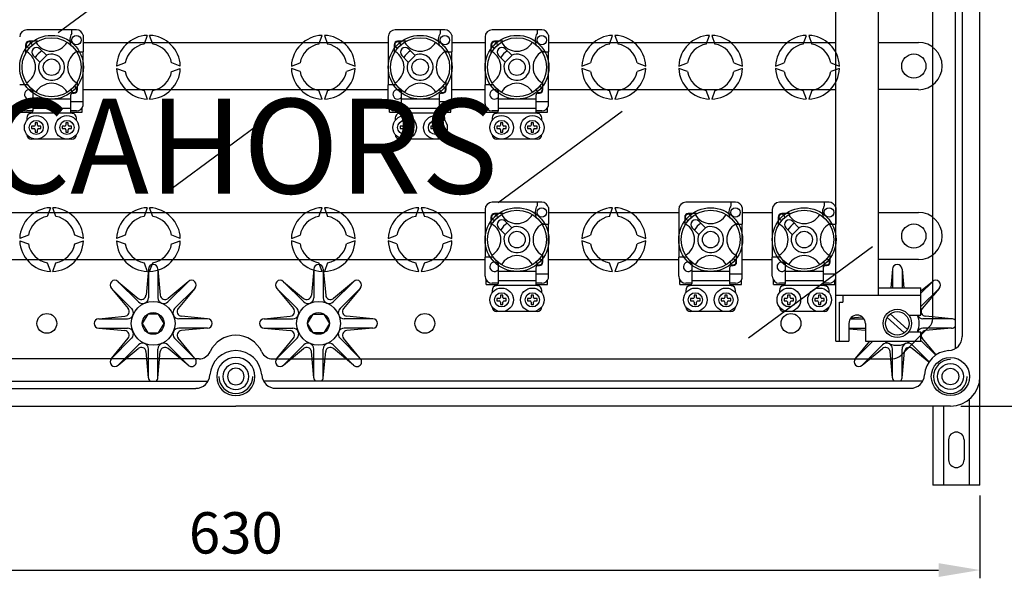
# Model space of a CAD drawing. Extents: x 27 to 1260, y 31 to 252.
# Drawn here: x 62 to 121, y 31 to 65 of the extents above; entities that cross this region are included whole.
import ezdxf

# ---------------------------------------------------------------- set-up
doc = ezdxf.new("R2010")
doc.units = 0
doc.header["$MEASUREMENT"] = 0
doc.layers.get('0').update_dxf_attribs({"linetype": 'CONTINUOUS'})
doc.layers.add('COTES', color=2, linetype='CONTINUOUS')
doc.styles.add('ROMANS', font='romans.shx')

# ---------------------------------------------------------------- blocks, each defined once
blk = doc.blocks.new('ALZADO')
for p, q in [((119.702, 43.059), (119.702, 90.916)), ((110.988, 45.202), (110.988, 88.773)), ((118.202, 89.234), (118.202, 44.741)), ((118.63, 88.491), (118.63, 45.483)), ((116.845, 46.569), (116.845, 87.406)), ((113.559, 47.987), (113.559, 85.987)), ((63.95, 63.867), (71.447, 69.397)), ((65.059, 64.031), (62.059, 64.031)), ((64.773, 64.031), (64.773, 63.806)), ((65.473, 63.712), (65.473, 62.702)), ((87.345, 64.031), (84.345, 64.031)), ((87.059, 64.031), (87.059, 63.806)), ((87.759, 63.712), (87.759, 62.702)), ((93.202, 64.031), (90.202, 64.031)), ((92.916, 64.031), (92.916, 63.806)), ((93.616, 63.712), (93.616, 62.702)), ((61.988, 63.13), (61.988, 62.621)), ((62.711, 63.344), (62.202, 63.344)), ((65.473, 63.273), (83.916, 63.273)), ((69.345, 63.7), (69.154, 63.177)), ((69.678, 63.177), (69.488, 63.7)), ((79.726, 63.177), (79.916, 63.7)), ((80.059, 63.7), (80.249, 63.177)), ((83.916, 63.602), (83.916, 60.701)), ((84.273, 63.13), (84.273, 62.621)), ((84.997, 63.344), (84.488, 63.344)), ((87.759, 63.273), (89.773, 63.273)), ((89.773, 63.602), (89.773, 60.701)), ((90.13, 63.13), (90.13, 62.621)), ((90.854, 63.344), (90.345, 63.344)), ((93.616, 63.273), (110.988, 63.273)), ((97.297, 63.177), (97.488, 63.7)), ((97.63, 63.7), (97.821, 63.177)), ((103.154, 63.177), (103.345, 63.7)), ((103.488, 63.7), (103.678, 63.177)), ((109.012, 63.177), (109.202, 63.7)), ((109.345, 63.7), (109.535, 63.177)), ((113.559, 63.273), (115.988, 63.273)), ((63.244, 62.493), (62.852, 62.884)), ((65.061, 62.702), (65.473, 62.702)), ((65.473, 59.701), (65.473, 62.702)), ((85.529, 62.493), (85.138, 62.884)), ((87.347, 62.702), (87.759, 62.702)), ((87.759, 59.701), (87.759, 62.702)), ((91.386, 62.493), (90.995, 62.884)), ((93.204, 62.702), (93.616, 62.702)), ((93.616, 59.701), (93.616, 62.702)), ((62.448, 62.48), (62.839, 62.088)), ((62.839, 62.088), (62.852, 62.076)), ((62.852, 62.076), (63.256, 62.48)), ((63.256, 62.48), (63.244, 62.493)), ((68.012, 62.035), (67.489, 61.844)), ((71.343, 61.844), (70.821, 62.035)), ((78.06, 61.844), (78.583, 62.035)), ((81.392, 62.035), (81.915, 61.844)), ((84.734, 62.48), (85.125, 62.088)), ((85.125, 62.088), (85.138, 62.076)), ((85.138, 62.076), (85.542, 62.48)), ((85.542, 62.48), (85.529, 62.493)), ((90.591, 62.48), (90.982, 62.088)), ((90.982, 62.088), (90.995, 62.076)), ((90.995, 62.076), (91.399, 62.48)), ((91.399, 62.48), (91.386, 62.493)), ((95.632, 61.844), (96.155, 62.035)), ((98.963, 62.035), (99.486, 61.844)), ((101.489, 61.844), (102.012, 62.035)), ((104.821, 62.035), (105.343, 61.844)), ((107.346, 61.844), (107.869, 62.035)), ((110.678, 62.035), (111.201, 61.844)), ((67.489, 61.701), (68.012, 61.511)), ((70.821, 61.511), (71.343, 61.701)), ((78.583, 61.511), (78.06, 61.701)), ((81.915, 61.701), (81.392, 61.511)), ((96.155, 61.511), (95.632, 61.701)), ((99.486, 61.701), (98.963, 61.511)), ((102.012, 61.511), (101.489, 61.701)), ((105.343, 61.701), (104.821, 61.511)), ((107.869, 61.511), (107.346, 61.701)), ((111.201, 61.701), (110.678, 61.511)), ((65.131, 60.416), (65.131, 60.925)), ((87.416, 60.416), (87.416, 60.925)), ((93.273, 60.416), (93.273, 60.925)), ((62.13, 60.701), (61.63, 60.701)), ((62.416, 60.286), (62.416, 59.844)), ((64.845, 60.201), (64.916, 60.201)), ((65.473, 60.416), (83.916, 60.416)), ((69.154, 60.369), (69.345, 59.846)), ((69.488, 59.846), (69.678, 60.369)), ((79.916, 59.846), (79.726, 60.369)), ((80.249, 60.369), (80.059, 59.846)), ((84.416, 60.701), (83.916, 60.701)), ((83.916, 59.559), (83.916, 60.701)), ((84.702, 60.286), (84.702, 59.844)), ((87.131, 60.201), (87.202, 60.201)), ((87.759, 60.416), (89.773, 60.416)), ((90.273, 60.701), (89.773, 60.701)), ((89.773, 59.559), (89.773, 60.701)), ((90.559, 60.286), (90.559, 59.844)), ((92.988, 60.201), (93.059, 60.201)), ((93.616, 60.416), (110.988, 60.416)), ((97.488, 59.846), (97.297, 60.369)), ((97.821, 60.369), (97.63, 59.846)), ((103.345, 59.846), (103.154, 60.369)), ((103.678, 60.369), (103.488, 59.846)), ((109.202, 59.846), (109.012, 60.369)), ((109.535, 60.369), (109.345, 59.846)), ((115.988, 60.416), (113.559, 60.416)), ((64.702, 59.844), (62.416, 59.844)), ((62.416, 59.844), (62.416, 59.273)), ((64.702, 60.059), (64.702, 59.844)), ((64.702, 59.844), (64.702, 59.273)), ((64.702, 59.701), (65.473, 59.701)), ((65.473, 59.449), (65.473, 59.701)), ((86.988, 59.844), (84.702, 59.844)), ((84.702, 59.844), (84.702, 59.273)), ((86.988, 60.059), (86.988, 59.844)), ((86.988, 59.844), (86.988, 59.273)), ((86.988, 59.701), (87.759, 59.701)), ((87.759, 59.449), (87.759, 59.701)), ((90.559, 59.844), (90.559, 59.273)), ((92.845, 59.844), (90.559, 59.844)), ((92.845, 60.059), (92.845, 59.844)), ((92.845, 59.844), (92.845, 59.273)), ((92.845, 59.701), (93.616, 59.701)), ((93.616, 59.449), (93.616, 59.701)), ((61.702, 59.059), (61.702, 59.322)), ((61.702, 59.059), (62.398, 59.059)), ((62.416, 59.13), (62.059, 59.13)), ((64.804, 58.987), (62.314, 58.987)), ((64.702, 59.273), (62.416, 59.273)), ((62.416, 59.273), (62.416, 59.124)), ((64.702, 59.273), (64.702, 59.124)), ((65.059, 59.13), (64.702, 59.13)), ((64.72, 59.059), (65.416, 59.059)), ((65.416, 59.059), (65.416, 59.322)), ((83.988, 59.059), (83.988, 59.322)), ((83.988, 59.059), (84.684, 59.059)), ((84.702, 59.13), (84.345, 59.13)), ((87.09, 58.987), (84.6, 58.987)), ((86.988, 59.273), (84.702, 59.273)), ((84.702, 59.273), (84.702, 59.124)), ((86.988, 59.273), (86.988, 59.124)), ((87.345, 59.13), (86.988, 59.13)), ((87.005, 59.059), (87.702, 59.059)), ((87.702, 59.059), (87.702, 59.322)), ((89.845, 59.059), (89.845, 59.322)), ((89.845, 59.059), (90.541, 59.059)), ((90.559, 59.13), (90.202, 59.13)), ((92.947, 58.987), (90.457, 58.987)), ((90.559, 59.273), (90.559, 59.124)), ((92.845, 59.273), (90.559, 59.273)), ((90.575, 53.582), (98.071, 59.111)), ((92.845, 59.273), (92.845, 59.124)), ((93.202, 59.13), (92.845, 59.13)), ((92.863, 59.059), (93.559, 59.059)), ((93.559, 59.059), (93.559, 59.322)), ((62.059, 58.701), (62.059, 58.559)), ((62.559, 58.416), (62.559, 58.273)), ((62.702, 58.416), (62.559, 58.416)), ((62.702, 58.273), (62.702, 58.416)), ((64.416, 58.416), (64.416, 58.273)), ((64.559, 58.416), (64.416, 58.416)), ((64.559, 58.273), (64.559, 58.416)), ((65.059, 58.559), (65.059, 58.701)), ((70.785, 54.422), (76.801, 58.859)), ((84.345, 58.701), (84.345, 58.559)), ((84.845, 58.416), (84.845, 58.273)), ((84.988, 58.416), (84.845, 58.416)), ((84.988, 58.273), (84.988, 58.416)), ((86.702, 58.416), (86.702, 58.273)), ((86.845, 58.416), (86.702, 58.416)), ((86.845, 58.273), (86.845, 58.416)), ((87.345, 58.559), (87.345, 58.701)), ((90.202, 58.701), (90.202, 58.559)), ((90.845, 58.416), (90.702, 58.416)), ((90.702, 58.416), (90.702, 58.273)), ((90.845, 58.273), (90.845, 58.416)), ((92.702, 58.416), (92.559, 58.416)), ((92.559, 58.416), (92.559, 58.273)), ((92.702, 58.273), (92.702, 58.416)), ((93.202, 58.559), (93.202, 58.701)), ((62.488, 58.201), (62.345, 58.201)), ((62.345, 58.201), (62.345, 58.058)), ((62.345, 58.058), (62.488, 58.058)), ((62.559, 57.987), (62.559, 57.844)), ((62.559, 57.844), (62.702, 57.844)), ((62.702, 57.844), (62.702, 57.987)), ((62.916, 58.201), (62.773, 58.201)), ((62.773, 58.058), (62.916, 58.058)), ((62.916, 58.058), (62.916, 58.201)), ((64.345, 58.201), (64.202, 58.201)), ((64.202, 58.201), (64.202, 58.058)), ((64.202, 58.058), (64.345, 58.058)), ((64.416, 57.987), (64.416, 57.844)), ((64.416, 57.844), (64.559, 57.844)), ((64.559, 57.844), (64.559, 57.987)), ((64.773, 58.201), (64.631, 58.201)), ((64.631, 58.058), (64.773, 58.058)), ((64.773, 58.058), (64.773, 58.201)), ((84.63, 58.201), (84.63, 58.058)), ((84.773, 58.201), (84.63, 58.201)), ((84.63, 58.058), (84.773, 58.058)), ((84.845, 57.987), (84.845, 57.844)), ((84.845, 57.844), (84.988, 57.844)), ((84.988, 57.844), (84.988, 57.987)), ((85.202, 58.201), (85.059, 58.201)), ((85.059, 58.058), (85.202, 58.058)), ((85.202, 58.058), (85.202, 58.201)), ((86.488, 58.201), (86.488, 58.058)), ((86.631, 58.201), (86.488, 58.201)), ((86.488, 58.058), (86.631, 58.058)), ((86.702, 57.987), (86.702, 57.844)), ((86.702, 57.844), (86.845, 57.844)), ((86.845, 57.844), (86.845, 57.987)), ((87.059, 58.201), (86.916, 58.201)), ((86.916, 58.058), (87.059, 58.058)), ((87.059, 58.058), (87.059, 58.201)), ((90.488, 58.201), (90.488, 58.058)), ((90.63, 58.201), (90.488, 58.201)), ((90.488, 58.058), (90.63, 58.058)), ((90.702, 57.987), (90.702, 57.844)), ((90.702, 57.844), (90.845, 57.844)), ((90.845, 57.844), (90.845, 57.987)), ((91.059, 58.201), (90.916, 58.201)), ((90.916, 58.058), (91.059, 58.058)), ((91.059, 58.058), (91.059, 58.201)), ((92.345, 58.201), (92.345, 58.058)), ((92.488, 58.201), (92.345, 58.201)), ((92.345, 58.058), (92.488, 58.058)), ((92.559, 57.987), (92.559, 57.844)), ((92.559, 57.844), (92.702, 57.844)), ((92.702, 57.844), (92.702, 57.987)), ((92.916, 58.201), (92.773, 58.201)), ((92.773, 58.058), (92.916, 58.058)), ((92.916, 58.058), (92.916, 58.201)), ((64.773, 57.416), (62.345, 57.416)), ((87.059, 57.416), (84.63, 57.416)), ((92.916, 57.416), (90.488, 57.416)), ((93.202, 53.603), (90.202, 53.603)), ((92.916, 53.603), (92.916, 53.377)), ((104.916, 53.603), (101.916, 53.603)), ((104.631, 53.603), (104.631, 53.377)), ((110.573, 53.603), (107.573, 53.603)), ((110.288, 53.603), (110.288, 53.377)), ((63.488, 53.272), (63.297, 52.749)), ((63.821, 52.749), (63.631, 53.272)), ((69.345, 53.272), (69.154, 52.749)), ((69.678, 52.749), (69.488, 53.272)), ((79.726, 52.749), (79.916, 53.272)), ((80.059, 53.272), (80.249, 52.749)), ((85.583, 52.749), (85.773, 53.272)), ((85.916, 53.272), (86.107, 52.749)), ((89.773, 53.174), (89.773, 50.273)), ((93.616, 53.284), (93.616, 52.273)), ((97.297, 52.749), (97.488, 53.272)), ((97.63, 53.272), (97.821, 52.749)), ((101.488, 53.174), (101.488, 50.273)), ((105.331, 53.284), (105.331, 52.273)), ((107.145, 53.174), (107.145, 50.273)), ((110.988, 53.284), (110.988, 52.273)), ((38.416, 52.987), (89.773, 52.987)), ((90.13, 52.702), (90.13, 52.193)), ((90.854, 52.916), (90.345, 52.916)), ((91.386, 52.064), (90.995, 52.456)), ((93.616, 52.987), (101.488, 52.987)), ((101.845, 52.702), (101.845, 52.193)), ((102.568, 52.916), (102.059, 52.916)), ((103.101, 52.064), (102.709, 52.456)), ((105.331, 52.987), (107.145, 52.987)), ((107.502, 52.702), (107.502, 52.193)), ((108.225, 52.916), (107.716, 52.916)), ((108.758, 52.064), (108.366, 52.456)), ((113.559, 52.987), (115.988, 52.987)), ((90.591, 52.051), (90.982, 51.66)), ((90.995, 51.647), (91.399, 52.051)), ((91.399, 52.051), (91.386, 52.064)), ((93.204, 52.273), (93.616, 52.273)), ((93.616, 49.273), (93.616, 52.273)), ((102.305, 52.051), (102.697, 51.66)), ((102.709, 51.647), (103.113, 52.051)), ((103.113, 52.051), (103.101, 52.064)), ((104.918, 52.273), (105.331, 52.273)), ((105.331, 49.273), (105.331, 52.273)), ((107.962, 52.051), (108.354, 51.66)), ((108.366, 51.647), (108.77, 52.051)), ((108.77, 52.051), (108.758, 52.064)), ((110.575, 52.273), (110.988, 52.273)), ((110.988, 49.273), (110.988, 52.273)), ((62.155, 51.606), (61.632, 51.416)), ((61.632, 51.273), (62.155, 51.083)), ((65.486, 51.416), (64.963, 51.606)), ((64.963, 51.083), (65.486, 51.273)), ((68.012, 51.606), (67.489, 51.416)), ((67.489, 51.273), (68.012, 51.083)), ((71.343, 51.416), (70.821, 51.606)), ((70.821, 51.083), (71.343, 51.273)), ((78.06, 51.416), (78.583, 51.606)), ((78.583, 51.083), (78.06, 51.273)), ((81.392, 51.606), (81.915, 51.416)), ((81.915, 51.273), (81.392, 51.083)), ((83.918, 51.416), (84.44, 51.606)), ((84.44, 51.083), (83.918, 51.273)), ((87.249, 51.606), (87.772, 51.416)), ((87.772, 51.273), (87.249, 51.083)), ((90.982, 51.66), (90.995, 51.647)), ((95.632, 51.416), (96.155, 51.606)), ((96.155, 51.083), (95.632, 51.273)), ((98.963, 51.606), (99.486, 51.416)), ((99.486, 51.273), (98.963, 51.083)), ((102.697, 51.66), (102.709, 51.647)), ((108.354, 51.66), (108.366, 51.647)), ((105.707, 45.394), (113.203, 50.923)), ((38.416, 50.13), (89.773, 50.13)), ((89.773, 49.13), (89.773, 50.273)), ((90.273, 50.273), (89.773, 50.273)), ((93.273, 49.987), (93.273, 50.496)), ((93.616, 50.13), (101.488, 50.13)), ((101.488, 49.13), (101.488, 50.273)), ((101.988, 50.273), (101.488, 50.273)), ((104.988, 49.987), (104.988, 50.496)), ((105.331, 50.13), (107.145, 50.13)), ((107.145, 49.13), (107.145, 50.273)), ((107.645, 50.273), (107.145, 50.273)), ((110.645, 49.987), (110.645, 50.496)), ((115.988, 50.13), (113.559, 50.13)), ((63.297, 49.94), (63.488, 49.417)), ((63.631, 49.417), (63.821, 49.94)), ((69.154, 49.94), (69.345, 49.417)), ((69.416, 49.559), (69.269, 47.979)), ((69.416, 49.559), (69.416, 47.825)), ((69.488, 49.417), (69.678, 49.94)), ((69.988, 49.559), (70.135, 47.979)), ((69.988, 49.559), (69.988, 47.825)), ((79.416, 49.559), (79.269, 47.979)), ((79.416, 49.559), (79.416, 47.825)), ((79.916, 49.417), (79.726, 49.94)), ((79.988, 49.559), (79.988, 47.825)), ((79.988, 49.559), (80.135, 47.979)), ((80.249, 49.94), (80.059, 49.417)), ((85.773, 49.417), (85.583, 49.94)), ((86.107, 49.94), (85.916, 49.417)), ((90.559, 49.857), (90.559, 49.416)), ((92.845, 49.63), (92.845, 49.416)), ((92.988, 49.773), (93.059, 49.773)), ((97.488, 49.417), (97.297, 49.94)), ((97.821, 49.94), (97.63, 49.417)), ((102.273, 49.857), (102.273, 49.416)), ((104.559, 49.63), (104.559, 49.416)), ((104.702, 49.773), (104.773, 49.773)), ((107.93, 49.857), (107.93, 49.416)), ((110.216, 49.63), (110.216, 49.416)), ((110.359, 49.773), (110.43, 49.773)), ((114.416, 49.559), (114.309, 48.416)), ((114.416, 49.559), (114.416, 48.416)), ((114.988, 49.559), (115.095, 48.416)), ((114.988, 49.559), (114.988, 48.416)), ((89.845, 48.63), (89.845, 48.893)), ((92.845, 49.416), (90.559, 49.416)), ((90.559, 49.416), (90.559, 48.844)), ((92.845, 48.844), (90.559, 48.844)), ((90.559, 48.844), (90.559, 48.695)), ((92.845, 49.416), (92.845, 48.844)), ((92.845, 49.273), (93.616, 49.273)), ((92.845, 48.844), (92.845, 48.695)), ((93.559, 48.63), (93.559, 48.893)), ((93.616, 49.02), (93.616, 49.273)), ((101.559, 48.63), (101.559, 48.893)), ((104.559, 49.416), (102.273, 49.416)), ((102.273, 49.416), (102.273, 48.844)), ((104.559, 48.844), (102.273, 48.844)), ((102.273, 48.844), (102.273, 48.695)), ((104.559, 49.416), (104.559, 48.844)), ((104.559, 49.273), (105.331, 49.273)), ((104.559, 48.844), (104.559, 48.695)), ((105.273, 48.63), (105.273, 48.893)), ((105.331, 49.02), (105.331, 49.273)), ((107.216, 48.63), (107.216, 48.893)), ((110.216, 49.416), (107.93, 49.416)), ((107.93, 49.416), (107.93, 48.844)), ((110.216, 48.844), (107.93, 48.844)), ((107.93, 48.844), (107.93, 48.695)), ((110.216, 49.416), (110.216, 48.844)), ((110.216, 49.273), (110.988, 49.273)), ((110.216, 48.844), (110.216, 48.695)), ((110.93, 48.63), (110.93, 48.893)), ((110.988, 49.02), (110.988, 49.273)), ((67.177, 48.394), (68.189, 47.173)), ((67.177, 48.394), (68.402, 47.168)), ((67.581, 48.798), (68.802, 47.786)), ((67.581, 48.798), (68.807, 47.572)), ((71.823, 48.798), (70.597, 47.572)), ((71.823, 48.798), (70.602, 47.786)), ((72.227, 48.394), (71.001, 47.168)), ((72.227, 48.394), (71.215, 47.173)), ((77.177, 48.394), (78.402, 47.168)), ((77.177, 48.394), (78.189, 47.173)), ((77.581, 48.798), (78.807, 47.572)), ((77.581, 48.798), (78.802, 47.786)), ((81.823, 48.798), (80.597, 47.572)), ((81.823, 48.798), (80.602, 47.786)), ((82.227, 48.394), (81.001, 47.168)), ((82.227, 48.394), (81.215, 47.173)), ((89.845, 48.63), (90.541, 48.63)), ((90.559, 48.701), (90.202, 48.701)), ((90.202, 48.273), (90.202, 48.13)), ((92.947, 48.559), (90.457, 48.559)), ((93.202, 48.701), (92.845, 48.701)), ((92.863, 48.63), (93.559, 48.63)), ((93.202, 48.13), (93.202, 48.273)), ((101.559, 48.63), (102.255, 48.63)), ((102.273, 48.701), (101.916, 48.701)), ((101.916, 48.273), (101.916, 48.13)), ((104.661, 48.559), (102.171, 48.559)), ((104.916, 48.701), (104.559, 48.701)), ((104.577, 48.63), (105.273, 48.63)), ((104.916, 48.13), (104.916, 48.273)), ((107.216, 48.63), (107.912, 48.63)), ((107.93, 48.701), (107.573, 48.701)), ((107.573, 48.273), (107.573, 48.13)), ((110.318, 48.559), (107.828, 48.559)), ((110.573, 48.701), (110.216, 48.701)), ((110.234, 48.63), (110.93, 48.63)), ((110.573, 48.13), (110.573, 48.273)), ((113.559, 48.416), (116.13, 48.416)), ((113.559, 48.416), (116.13, 48.416)), ((116.823, 48.798), (116.13, 48.106)), ((116.823, 48.798), (116.13, 48.224)), ((116.13, 46.773), (116.13, 48.416)), ((117.227, 48.394), (116.13, 47.297)), ((117.227, 48.394), (116.215, 47.173)), ((90.63, 47.773), (90.488, 47.773)), ((90.488, 47.773), (90.488, 47.63)), ((90.702, 47.987), (90.702, 47.844)), ((90.845, 47.987), (90.702, 47.987)), ((90.845, 47.844), (90.845, 47.987)), ((91.059, 47.773), (90.916, 47.773)), ((91.059, 47.63), (91.059, 47.773)), ((92.488, 47.773), (92.345, 47.773)), ((92.345, 47.773), (92.345, 47.63)), ((92.559, 47.987), (92.559, 47.844)), ((92.702, 47.987), (92.559, 47.987)), ((92.702, 47.844), (92.702, 47.987)), ((92.916, 47.773), (92.773, 47.773)), ((92.916, 47.63), (92.916, 47.773)), ((102.345, 47.773), (102.202, 47.773)), ((102.202, 47.773), (102.202, 47.63)), ((102.416, 47.987), (102.416, 47.844)), ((102.559, 47.987), (102.416, 47.987)), ((102.559, 47.844), (102.559, 47.987)), ((102.773, 47.773), (102.63, 47.773)), ((102.773, 47.63), (102.773, 47.773)), ((104.202, 47.773), (104.059, 47.773)), ((104.059, 47.773), (104.059, 47.63)), ((104.273, 47.987), (104.273, 47.844)), ((104.416, 47.987), (104.273, 47.987)), ((104.416, 47.844), (104.416, 47.987)), ((104.631, 47.773), (104.488, 47.773)), ((104.631, 47.63), (104.631, 47.773)), ((108.002, 47.773), (107.859, 47.773)), ((107.859, 47.773), (107.859, 47.63)), ((108.073, 47.987), (108.073, 47.844)), ((108.216, 47.987), (108.073, 47.987)), ((108.216, 47.844), (108.216, 47.987)), ((108.43, 47.773), (108.288, 47.773)), ((108.43, 47.63), (108.43, 47.773)), ((109.859, 47.773), (109.716, 47.773)), ((109.716, 47.773), (109.716, 47.63)), ((109.93, 47.987), (109.93, 47.844)), ((110.073, 47.987), (109.93, 47.987)), ((110.073, 47.844), (110.073, 47.987)), ((110.288, 47.773), (110.145, 47.773)), ((110.288, 47.63), (110.288, 47.773)), ((110.988, 47.987), (113.559, 47.987)), ((110.988, 47.987), (113.559, 47.987)), ((111.416, 47.987), (111.416, 47.558)), ((113.559, 47.987), (116.13, 47.987)), ((90.488, 47.63), (90.63, 47.63)), ((90.702, 47.558), (90.702, 47.416)), ((90.702, 47.416), (90.845, 47.416)), ((90.845, 47.416), (90.845, 47.558)), ((90.916, 47.63), (91.059, 47.63)), ((92.345, 47.63), (92.488, 47.63)), ((92.559, 47.558), (92.559, 47.416)), ((92.559, 47.416), (92.702, 47.416)), ((92.702, 47.416), (92.702, 47.558)), ((92.773, 47.63), (92.916, 47.63)), ((102.202, 47.63), (102.345, 47.63)), ((102.416, 47.558), (102.416, 47.416)), ((102.416, 47.416), (102.559, 47.416)), ((102.559, 47.416), (102.559, 47.558)), ((102.63, 47.63), (102.773, 47.63)), ((104.059, 47.63), (104.202, 47.63)), ((104.273, 47.558), (104.273, 47.416)), ((104.273, 47.416), (104.416, 47.416)), ((104.416, 47.416), (104.416, 47.558)), ((104.488, 47.63), (104.631, 47.63)), ((107.859, 47.63), (108.002, 47.63)), ((108.073, 47.558), (108.073, 47.416)), ((108.073, 47.416), (108.216, 47.416)), ((108.216, 47.416), (108.216, 47.558)), ((108.288, 47.63), (108.43, 47.63)), ((109.716, 47.63), (109.859, 47.63)), ((109.93, 47.558), (109.93, 47.416)), ((109.93, 47.416), (110.073, 47.416)), ((110.073, 47.416), (110.073, 47.558)), ((110.145, 47.63), (110.288, 47.63)), ((111.202, 45.202), (111.202, 47.558)), ((111.202, 47.558), (111.416, 47.558)), ((66.416, 46.559), (67.995, 46.706)), ((66.416, 46.559), (68.15, 46.559)), ((69.374, 46.842), (69.045, 46.273)), ((70.03, 46.842), (69.374, 46.842)), ((70.358, 46.273), (70.03, 46.842)), ((72.988, 46.559), (71.254, 46.559)), ((72.988, 46.559), (71.408, 46.706)), ((76.416, 46.559), (77.995, 46.706)), ((76.416, 46.559), (78.15, 46.559)), ((79.045, 46.273), (79.374, 46.842)), ((79.374, 46.842), (80.03, 46.842)), ((80.03, 46.842), (80.358, 46.273)), ((82.988, 46.559), (81.254, 46.559)), ((82.988, 46.559), (81.408, 46.706)), ((92.916, 46.987), (90.488, 46.987)), ((104.631, 46.987), (102.202, 46.987)), ((110.288, 46.987), (107.859, 46.987)), ((111.863, 46.559), (112.684, 46.559)), ((111.898, 46.604), (112.58, 46.668)), ((115.126, 45.698), (114.087, 46.636)), ((115.317, 45.91), (114.278, 46.848)), ((115.398, 46.773), (116.13, 46.773)), ((117.988, 46.559), (116.254, 46.559)), ((117.988, 46.559), (116.408, 46.706)), ((66.416, 45.987), (67.995, 45.84)), ((66.416, 45.987), (68.15, 45.987)), ((69.045, 46.273), (69.374, 45.704)), ((70.03, 45.704), (70.358, 46.273)), ((72.988, 45.987), (71.254, 45.987)), ((72.988, 45.987), (71.408, 45.84)), ((76.416, 45.987), (78.15, 45.987)), ((76.416, 45.987), (77.995, 45.84)), ((79.374, 45.704), (79.045, 46.273)), ((80.358, 46.273), (80.03, 45.704)), ((82.988, 45.987), (81.254, 45.987)), ((82.988, 45.987), (81.408, 45.84)), ((111.773, 46.273), (111.773, 45.202)), ((111.773, 45.987), (112.773, 45.987)), ((111.773, 45.954), (112.773, 45.86)), ((112.773, 46.273), (112.773, 45.202)), ((114.911, 44.339), (116.636, 46.064)), ((117.988, 45.987), (116.254, 45.987)), ((117.988, 45.987), (116.408, 45.84)), ((67.177, 44.152), (68.402, 45.378)), ((67.177, 44.152), (68.189, 45.373)), ((69.374, 45.704), (70.03, 45.704)), ((72.227, 44.152), (71.001, 45.378)), ((72.227, 44.152), (71.215, 45.373)), ((77.177, 44.152), (78.402, 45.378)), ((77.177, 44.152), (78.189, 45.373)), ((80.03, 45.704), (79.374, 45.704)), ((82.227, 44.152), (81.001, 45.378)), ((82.227, 44.152), (81.215, 45.373)), ((115.398, 45.773), (116.13, 45.773)), ((116.13, 45.202), (116.13, 45.773)), ((117.048, 44.368), (116.215, 45.373)), ((67.581, 43.748), (68.807, 44.973)), ((67.581, 43.748), (68.802, 44.76)), ((69.416, 42.987), (69.416, 44.721)), ((69.988, 42.987), (69.988, 44.721)), ((71.823, 43.748), (70.597, 44.973)), ((71.823, 43.748), (70.602, 44.76)), ((77.581, 43.748), (78.807, 44.973)), ((77.581, 43.748), (78.802, 44.76)), ((79.416, 42.987), (79.416, 44.721)), ((79.988, 42.987), (79.988, 44.721)), ((81.823, 43.748), (80.597, 44.973)), ((81.823, 43.748), (80.602, 44.76)), ((110.988, 45.202), (111.773, 45.202)), ((112.177, 44.152), (113.226, 45.202)), ((112.177, 44.152), (113.047, 45.202)), ((112.581, 43.748), (113.807, 44.973)), ((112.581, 43.748), (113.802, 44.76)), ((112.773, 45.202), (113.559, 45.202)), ((113.559, 45.202), (116.13, 45.202)), ((114.416, 42.987), (114.416, 44.721)), ((114.988, 42.987), (114.988, 44.721)), ((116.622, 43.949), (115.597, 44.973)), ((116.607, 43.927), (115.602, 44.76)), ((117.026, 44.353), (116.13, 45.248)), ((72.489, 44.13), (34.998, 44.13)), ((69.416, 42.987), (69.269, 44.566)), ((69.988, 42.987), (70.135, 44.566)), ((76.915, 44.13), (114.406, 44.13)), ((79.416, 42.987), (79.269, 44.566)), ((79.988, 42.987), (80.135, 44.566)), ((114.416, 42.987), (114.269, 44.566)), ((114.988, 42.987), (115.135, 44.566)), ((119.702, 36.484), (119.702, 43.059)), ((33.17, 42.773), (72.988, 42.773)), ((33.912, 42.344), (72.278, 42.344)), ((116.234, 42.773), (76.416, 42.773)), ((115.492, 42.344), (77.126, 42.344)), ((119.059, 41.687), (119.059, 36.484)), ((31.488, 41.273), (74.702, 41.273)), ((31.488, 41.273), (74.702, 41.273)), ((31.488, 41.273), (74.702, 41.273)), ((117.916, 41.273), (74.702, 41.273)), ((117.916, 41.273), (74.702, 41.273)), ((117.916, 41.273), (74.702, 41.273)), ((116.845, 41.273), (116.845, 36.484)), ((117.488, 41.273), (117.488, 36.484)), ((117.809, 39.234), (117.809, 38.019)), ((118.738, 39.234), (118.738, 38.019)), ((119.702, 36.484), (116.845, 36.484))]:
    blk.add_line(p, q)
at = {"ltscale": 5}
for p, q in [((118.541, 41.273), (129.091, 41.273)), ((119.702, 35.859), (119.702, 30.85)), ((32.202, 31.35), (117.202, 31.35))]:
    blk.add_line(p, q, dxfattribs=at)
for centre, radius in [((63.559, 61.773), 1.929), ((63.559, 61.773), 1.786), ((65.059, 63.416), 0.286), ((85.845, 61.773), 1.929), ((85.845, 61.773), 1.786), ((87.345, 63.416), 0.286), ((91.702, 61.773), 1.929), ((91.702, 61.773), 1.786), ((93.202, 63.416), 0.286), ((115.702, 61.844), 0.732), ((63.559, 61.773), 0.5), ((85.845, 61.773), 0.5), ((91.702, 61.773), 0.5), ((62.63, 58.13), 0.714), ((62.63, 58.13), 0.429), ((64.488, 58.13), 0.714), ((64.488, 58.13), 0.429), ((84.916, 58.13), 0.714), ((84.916, 58.13), 0.429), ((86.773, 58.13), 0.714), ((86.773, 58.13), 0.429), ((90.773, 58.13), 0.714), ((90.773, 58.13), 0.429), ((92.631, 58.13), 0.714), ((92.631, 58.13), 0.429), ((91.702, 51.344), 1.929), ((91.702, 51.344), 1.786), ((93.202, 52.987), 0.286), ((103.416, 51.344), 1.929), ((103.416, 51.344), 1.786), ((104.916, 52.987), 0.286), ((109.073, 51.344), 1.929), ((109.073, 51.344), 1.786), ((110.573, 52.987), 0.286), ((91.702, 51.344), 0.5), ((103.416, 51.344), 0.5), ((109.073, 51.344), 0.5), ((115.702, 51.559), 0.732), ((90.773, 47.701), 0.714), ((92.631, 47.701), 0.714), ((102.488, 47.701), 0.714), ((104.345, 47.701), 0.714), ((108.145, 47.701), 0.714), ((110.002, 47.701), 0.714), ((90.773, 47.701), 0.429), ((92.631, 47.701), 0.429), ((102.488, 47.701), 0.429), ((104.345, 47.701), 0.429), ((108.145, 47.701), 0.429), ((110.002, 47.701), 0.429), ((69.702, 46.273), 1.323), ((79.702, 46.273), 1.323), ((114.702, 46.273), 0.857), ((63.273, 46.273), 0.6), ((69.702, 46.273), 0.657), ((79.702, 46.273), 0.657), ((86.131, 46.273), 0.6), ((108.273, 46.273), 0.6), ((114.702, 46.273), 0.714), ((117.916, 43.059), 1.157), ((117.916, 43.059), 0.786), ((117.916, 43.059), 0.5)]:
    blk.add_circle(centre, radius)
for centre, radius, start, end in [((62.059, 63.602), 0.429, 90, 180), ((65.372, 63.416), 0.714, 146.93149, 203.29901), ((65.059, 63.602), 0.429, 14.83511, 90), ((84.345, 63.602), 0.429, 90, 180), ((87.658, 63.416), 0.714, 146.93149, 203.29901), ((87.345, 63.602), 0.429, 14.83511, 90), ((90.202, 63.602), 0.429, 90, 180), ((93.515, 63.416), 0.714, 146.93149, 203.29901), ((93.202, 63.602), 0.429, 14.83511, 90), ((62.202, 63.13), 0.214, 90, 180), ((62.202, 63.13), 0.179, 90.02967, 270), ((62.202, 63.13), 0.179, 354.77942, 90), ((63.559, 63.834), 1.089, 210.00337, 329.99663), ((69.416, 61.773), 1.929, 92.12255, 177.87745), ((69.416, 61.773), 1.429, 100.55698, 169.44302), ((69.416, 61.773), 1.929, 2.12255, 87.87745), ((69.416, 61.773), 1.429, 10.55698, 79.44302), ((79.988, 61.773), 1.929, 92.12255, 177.87745), ((79.988, 61.773), 1.429, 100.55698, 169.44302), ((79.988, 61.773), 1.929, 2.12255, 87.87745), ((79.988, 61.773), 1.429, 10.55698, 79.44302), ((84.488, 63.13), 0.214, 90, 180), ((84.488, 63.13), 0.179, 90.02967, 270), ((84.488, 63.13), 0.179, 354.77942, 90), ((85.845, 63.834), 1.089, 210.00337, 329.99663), ((90.345, 63.13), 0.214, 90, 180), ((90.345, 63.13), 0.179, 90.02967, 270), ((90.345, 63.13), 0.179, 354.77942, 90), ((91.702, 63.834), 1.089, 210.00337, 329.99663), ((97.559, 61.773), 1.929, 92.12255, 177.87745), ((97.559, 61.773), 1.429, 100.55698, 169.44302), ((97.559, 61.773), 1.929, 2.12255, 87.87745), ((97.559, 61.773), 1.429, 10.55698, 79.44302), ((103.416, 61.773), 1.929, 92.12255, 177.87745), ((103.416, 61.773), 1.429, 100.55698, 169.44302), ((103.416, 61.773), 1.929, 2.12255, 87.87745), ((103.416, 61.773), 1.429, 10.55698, 79.44302), ((109.273, 61.773), 1.929, 92.12255, 177.87745), ((109.273, 61.773), 1.429, 100.55698, 169.44302), ((109.273, 61.773), 1.929, 2.12255, 87.87745), ((109.273, 61.773), 1.429, 10.55698, 79.44302), ((115.988, 61.844), 1.429, 270, 90), ((61.498, 61.773), 1.089, 300.00337, 59.99663), ((62.202, 63.13), 0.179, 270, 275.22058), ((62.65, 62.682), 0.286, 45, 225), ((63.559, 61.773), 1.143, 120.52249, 149.47751), ((63.559, 61.773), 0.786, 156.32369, 113.67631), ((65.62, 61.773), 1.089, 120.00337, 239.99663), ((65.372, 63.416), 0.714, 241.06791, 270), ((83.784, 61.773), 1.089, 300.00337, 59.99663), ((84.488, 63.13), 0.179, 270, 275.22058), ((84.936, 62.682), 0.286, 45, 225), ((85.845, 61.773), 1.143, 120.52249, 149.47751), ((85.845, 61.773), 0.786, 156.32369, 113.67631), ((87.906, 61.773), 1.089, 120.00337, 239.99663), ((87.658, 63.416), 0.714, 241.06791, 270), ((89.641, 61.773), 1.089, 300.00337, 59.99663), ((90.345, 63.13), 0.179, 270, 275.22058), ((90.793, 62.682), 0.286, 45, 225), ((91.702, 61.773), 1.143, 120.52249, 149.47751), ((91.702, 61.773), 0.786, 156.32369, 113.67631), ((93.763, 61.773), 1.089, 120.00337, 239.99663), ((93.515, 63.416), 0.714, 241.06791, 270), ((69.416, 61.773), 1.929, 182.12255, 267.87745), ((69.416, 61.773), 1.429, 190.55698, 259.44302), ((69.416, 61.773), 1.929, 272.12255, 357.87745), ((69.416, 61.773), 1.429, 280.55698, 349.44302), ((79.988, 61.773), 1.929, 182.12255, 267.87745), ((79.988, 61.773), 1.429, 190.55698, 259.44302), ((79.988, 61.773), 1.929, 272.12255, 357.87745), ((79.988, 61.773), 1.429, 280.55698, 349.44302), ((97.559, 61.773), 1.929, 182.12255, 267.87745), ((97.559, 61.773), 1.429, 190.55698, 259.44302), ((97.559, 61.773), 1.929, 272.12255, 357.87745), ((97.559, 61.773), 1.429, 280.55698, 349.44302), ((103.416, 61.773), 1.929, 182.12255, 267.87745), ((103.416, 61.773), 1.429, 190.55698, 259.44302), ((103.416, 61.773), 1.929, 272.12255, 357.87745), ((103.416, 61.773), 1.429, 280.55698, 349.44302), ((109.273, 61.773), 1.929, 182.12255, 267.87745), ((109.273, 61.773), 1.429, 190.55698, 259.44302), ((109.273, 61.773), 1.929, 272.12255, 357.87745), ((109.273, 61.773), 1.429, 280.55698, 349.44302), ((63.559, 59.712), 1.089, 30.00337, 149.99663), ((85.845, 59.712), 1.089, 30.00337, 149.99663), ((91.702, 59.712), 1.089, 30.00337, 149.99663), ((62.202, 60.13), 0.286, 36.79409, 318.59038), ((62.216, 60.49), 0.286, 314.40743, 332.48491), ((64.845, 60.059), 0.143, 90, 180), ((64.915, 60.417), 0.18, 176.07741, 178.70996), ((64.916, 60.416), 0.179, 174.77942, 270), ((64.915, 60.417), 0.18, 270.45233, 93.92255), ((64.916, 60.416), 0.214, 270, 0), ((84.488, 60.13), 0.286, 36.79409, 318.59038), ((84.502, 60.49), 0.286, 314.40743, 332.48491), ((87.131, 60.059), 0.143, 90, 180), ((87.201, 60.417), 0.18, 176.07741, 178.70996), ((87.202, 60.416), 0.179, 174.77942, 270), ((87.201, 60.417), 0.18, 270.45233, 93.92255), ((87.202, 60.416), 0.214, 270, 0), ((90.345, 60.13), 0.286, 36.79409, 318.59038), ((90.359, 60.49), 0.286, 314.40743, 332.48491), ((92.988, 60.059), 0.143, 90, 180), ((93.058, 60.417), 0.18, 176.07741, 178.70996), ((93.059, 60.416), 0.179, 174.77942, 270), ((93.058, 60.417), 0.18, 270.45233, 93.92255), ((93.059, 60.416), 0.214, 270, 0), ((62.059, 59.559), 0.429, 180, 270), ((84.345, 59.559), 0.429, 180, 270), ((90.202, 59.559), 0.429, 180, 270), ((62.345, 58.701), 0.286, 99.59407, 180), ((62.273, 59.124), 0.143, 279.59407, 286.6566), ((62.273, 59.124), 0.143, 286.6566, 0), ((64.845, 59.124), 0.143, 180, 253.3434), ((64.845, 59.124), 0.143, 253.3434, 260.40593), ((64.773, 58.701), 0.286, 0, 80.40593), ((65.059, 59.559), 0.429, 270, 345.16489), ((84.63, 58.701), 0.286, 99.59407, 180), ((84.559, 59.124), 0.143, 279.59407, 286.6566), ((84.559, 59.124), 0.143, 286.6566, 0), ((87.131, 59.124), 0.143, 180, 253.3434), ((87.131, 59.124), 0.143, 253.3434, 260.40593), ((87.059, 58.701), 0.286, 0, 80.40593), ((87.345, 59.559), 0.429, 270, 345.16489), ((90.488, 58.701), 0.286, 99.59407, 180), ((90.416, 59.124), 0.143, 279.59407, 286.6566), ((90.416, 59.124), 0.143, 286.6566, 0), ((92.988, 59.124), 0.143, 180, 253.3434), ((92.988, 59.124), 0.143, 253.3434, 260.40593), ((92.916, 58.701), 0.286, 0, 80.40593), ((93.202, 59.559), 0.429, 270, 345.16489), ((62.488, 58.273), 0.0714, 270, 0), ((62.488, 57.987), 0.0714, 0, 90), ((62.773, 58.273), 0.0714, 180, 270), ((62.773, 57.987), 0.0714, 90, 180), ((64.345, 58.273), 0.0714, 270, 0), ((64.345, 57.987), 0.0714, 0, 90), ((64.631, 58.273), 0.0714, 180, 270), ((64.631, 57.987), 0.0714, 90, 180), ((84.773, 58.273), 0.0714, 270, 0), ((84.773, 57.987), 0.0714, 0, 90), ((85.059, 58.273), 0.0714, 180, 270), ((85.059, 57.987), 0.0714, 90, 180), ((86.631, 58.273), 0.0714, 270, 0), ((86.631, 57.987), 0.0714, 0, 90), ((86.916, 58.273), 0.0714, 180, 270), ((86.916, 57.987), 0.0714, 90, 180), ((90.63, 58.273), 0.0714, 270, 0), ((90.63, 57.987), 0.0714, 0, 90), ((90.916, 58.273), 0.0714, 180, 270), ((90.916, 57.987), 0.0714, 90, 180), ((92.488, 58.273), 0.0714, 270, 0), ((92.488, 57.987), 0.0714, 0, 90), ((92.773, 58.273), 0.0714, 180, 270), ((92.773, 57.987), 0.0714, 90, 180), ((62.345, 57.701), 0.286, 180, 270), ((64.773, 57.701), 0.286, 270, 0), ((84.63, 57.701), 0.286, 180, 270), ((87.059, 57.701), 0.286, 270, 0), ((90.488, 57.701), 0.286, 180, 270), ((92.916, 57.701), 0.286, 270, 0), ((90.202, 53.174), 0.429, 90, 180), ((93.202, 53.174), 0.429, 14.83511, 90), ((101.916, 53.174), 0.429, 90, 180), ((104.916, 53.174), 0.429, 14.83511, 90), ((107.573, 53.174), 0.429, 90, 180), ((110.573, 53.174), 0.429, 14.83511, 90), ((63.559, 51.344), 1.929, 92.12255, 177.87745), ((63.559, 51.344), 1.929, 2.12255, 87.87745), ((69.416, 51.344), 1.929, 92.12255, 177.87745), ((69.416, 51.344), 1.929, 2.12255, 87.87745), ((79.988, 51.344), 1.929, 92.12255, 177.87745), ((79.988, 51.344), 1.929, 2.12255, 87.87745), ((85.845, 51.344), 1.929, 92.12255, 177.87745), ((85.845, 51.344), 1.929, 2.12255, 87.87745), ((93.515, 52.987), 0.714, 146.93149, 203.29901), ((97.559, 51.344), 1.929, 92.12255, 177.87745), ((97.559, 51.344), 1.929, 2.12255, 87.87745), ((105.229, 52.987), 0.714, 146.93149, 203.29901), ((110.886, 52.987), 0.714, 146.93149, 203.29901), ((63.559, 51.344), 1.429, 100.55698, 169.44302), ((63.559, 51.344), 1.429, 10.55698, 79.44302), ((69.416, 51.344), 1.429, 100.55698, 169.44302), ((69.416, 51.344), 1.429, 10.55698, 79.44302), ((79.988, 51.344), 1.429, 100.55698, 169.44302), ((79.988, 51.344), 1.429, 10.55698, 79.44302), ((85.845, 51.344), 1.429, 100.55698, 169.44302), ((85.845, 51.344), 1.429, 10.55698, 79.44302), ((90.345, 52.702), 0.214, 90, 180), ((90.345, 52.702), 0.179, 90.02967, 270), ((90.345, 52.702), 0.179, 354.77942, 90), ((90.345, 52.702), 0.179, 270, 275.22058), ((90.793, 52.254), 0.286, 45, 225), ((91.702, 53.405), 1.089, 210.00337, 329.99663), ((97.559, 51.344), 1.429, 100.55698, 169.44302), ((97.559, 51.344), 1.429, 10.55698, 79.44302), ((102.059, 52.702), 0.214, 90, 180), ((102.059, 52.702), 0.179, 90.02967, 270), ((102.059, 52.702), 0.179, 354.77942, 90), ((102.059, 52.702), 0.179, 270, 275.22058), ((102.507, 52.254), 0.286, 45, 225), ((103.416, 53.405), 1.089, 210.00337, 329.99663), ((107.716, 52.702), 0.214, 90, 180), ((107.716, 52.702), 0.179, 90.02967, 270), ((107.716, 52.702), 0.179, 354.77942, 90), ((107.716, 52.702), 0.179, 270, 275.22058), ((108.164, 52.254), 0.286, 45, 225), ((109.073, 53.405), 1.089, 210.00337, 329.99663), ((115.988, 51.559), 1.429, 270, 90), ((89.641, 51.344), 1.089, 300.00337, 59.99663), ((91.702, 51.344), 1.143, 120.52249, 149.47751), ((91.702, 51.344), 0.786, 156.32369, 113.67631), ((93.763, 51.344), 1.089, 120.00337, 239.99663), ((93.515, 52.987), 0.714, 241.06791, 270), ((101.355, 51.344), 1.089, 300.00337, 59.99663), ((103.416, 51.344), 1.143, 120.52249, 149.47751), ((103.416, 51.344), 0.786, 156.32369, 113.67631), ((105.477, 51.344), 1.089, 120.00337, 239.99663), ((105.229, 52.987), 0.714, 241.06791, 270), ((107.012, 51.344), 1.089, 300.00337, 59.99663), ((109.073, 51.344), 1.143, 120.52249, 149.47751), ((109.073, 51.344), 0.786, 156.32369, 113.67631), ((111.134, 51.344), 1.089, 120.00337, 239.99663), ((110.886, 52.987), 0.714, 241.06791, 270), ((63.559, 51.344), 1.929, 182.12255, 267.87745), ((63.559, 51.344), 1.929, 272.12255, 357.87745), ((69.416, 51.344), 1.929, 182.12255, 267.87745), ((69.416, 51.344), 1.929, 272.12255, 357.87745), ((79.988, 51.344), 1.929, 182.12255, 267.87745), ((79.988, 51.344), 1.929, 272.12255, 357.87745), ((85.845, 51.344), 1.929, 182.12255, 267.87745), ((85.845, 51.344), 1.929, 272.12255, 357.87745), ((97.559, 51.344), 1.929, 182.12255, 267.87745), ((97.559, 51.344), 1.929, 272.12255, 357.87745), ((63.559, 51.344), 1.429, 190.55698, 259.44302), ((63.559, 51.344), 1.429, 280.55698, 349.44302), ((69.416, 51.344), 1.429, 190.55698, 259.44302), ((69.416, 51.344), 1.429, 280.55698, 349.44302), ((79.988, 51.344), 1.429, 190.55698, 259.44302), ((79.988, 51.344), 1.429, 280.55698, 349.44302), ((85.845, 51.344), 1.429, 190.55698, 259.44302), ((85.845, 51.344), 1.429, 280.55698, 349.44302), ((97.559, 51.344), 1.429, 190.55698, 259.44302), ((97.559, 51.344), 1.429, 280.55698, 349.44302), ((91.702, 49.283), 1.089, 30.00337, 149.99663), ((93.058, 49.988), 0.18, 270.45233, 93.92255), ((103.416, 49.283), 1.089, 30.00337, 149.99663), ((104.772, 49.988), 0.18, 270.45233, 93.92255), ((109.073, 49.283), 1.089, 30.00337, 149.99663), ((110.429, 49.988), 0.18, 270.45233, 93.92255), ((69.702, 49.559), 0.286, 0, 180), ((79.702, 49.559), 0.286, 0, 180), ((90.345, 49.701), 0.286, 36.79409, 318.59038), ((90.359, 50.061), 0.286, 314.40743, 332.48491), ((92.988, 49.63), 0.143, 90, 180), ((93.058, 49.988), 0.18, 176.07741, 178.70996), ((93.059, 49.987), 0.179, 174.77942, 270), ((93.059, 49.987), 0.214, 270, 0), ((102.059, 49.701), 0.286, 36.79409, 318.59038), ((102.073, 50.061), 0.286, 314.40743, 332.48491), ((104.702, 49.63), 0.143, 90, 180), ((104.772, 49.988), 0.18, 176.07741, 178.70996), ((104.773, 49.987), 0.179, 174.77942, 270), ((104.773, 49.987), 0.214, 270, 0), ((107.716, 49.701), 0.286, 36.79409, 318.59038), ((107.73, 50.061), 0.286, 314.40743, 332.48491), ((110.359, 49.63), 0.143, 90, 180), ((110.429, 49.988), 0.18, 176.07741, 178.70996), ((110.43, 49.987), 0.179, 174.77942, 270), ((110.43, 49.987), 0.214, 270, 0), ((114.702, 49.559), 0.286, 0, 180), ((67.379, 48.596), 0.286, 45, 225), ((72.025, 48.596), 0.286, 315, 135), ((77.379, 48.596), 0.286, 45, 225), ((82.025, 48.596), 0.286, 315, 135), ((90.202, 49.13), 0.429, 180, 270), ((93.202, 49.13), 0.429, 270, 345.16489), ((101.916, 49.13), 0.429, 180, 270), ((104.916, 49.13), 0.429, 270, 345.16489), ((107.573, 49.13), 0.429, 180, 270), ((110.573, 49.13), 0.429, 270, 345.16489), ((117.025, 48.596), 0.286, 315, 135), ((90.488, 48.273), 0.286, 99.59407, 180), ((90.416, 48.695), 0.143, 279.59407, 286.6566), ((90.416, 48.695), 0.143, 286.6566, 0), ((92.988, 48.695), 0.143, 180, 253.3434), ((92.988, 48.695), 0.143, 253.3434, 260.40593), ((92.916, 48.273), 0.286, 0, 80.40593), ((102.202, 48.273), 0.286, 99.59407, 180), ((102.13, 48.695), 0.143, 279.59407, 286.6566), ((102.13, 48.695), 0.143, 286.6566, 0), ((104.702, 48.695), 0.143, 180, 253.3434), ((104.702, 48.695), 0.143, 253.3434, 260.40593), ((104.631, 48.273), 0.286, 0, 80.40593), ((107.859, 48.273), 0.286, 99.59407, 180), ((107.788, 48.695), 0.143, 279.59407, 286.6566), ((107.788, 48.695), 0.143, 286.6566, 0), ((110.359, 48.695), 0.143, 180, 253.3434), ((110.359, 48.695), 0.143, 253.3434, 260.40593), ((110.288, 48.273), 0.286, 0, 80.40593), ((68.984, 48.006), 0.286, 230.34334, 354.65666), ((69.059, 47.825), 0.357, 225, 0), ((70.345, 47.825), 0.357, 180, 315), ((70.42, 48.006), 0.286, 185.34334, 309.65666), ((78.984, 48.006), 0.286, 230.34334, 354.65666), ((79.059, 47.825), 0.357, 225, 0), ((80.345, 47.825), 0.357, 180, 315), ((80.42, 48.006), 0.286, 185.34334, 309.65666), ((90.63, 47.844), 0.0714, 270, 0), ((90.916, 47.844), 0.0714, 180, 270), ((92.488, 47.844), 0.0714, 270, 0), ((92.773, 47.844), 0.0714, 180, 270), ((102.345, 47.844), 0.0714, 270, 0), ((102.63, 47.844), 0.0714, 180, 270), ((104.202, 47.844), 0.0714, 270, 0), ((104.488, 47.844), 0.0714, 180, 270), ((108.002, 47.844), 0.0714, 270, 0), ((108.288, 47.844), 0.0714, 180, 270), ((109.859, 47.844), 0.0714, 270, 0), ((110.145, 47.844), 0.0714, 180, 270), ((67.969, 46.991), 0.286, 275.34334, 39.65666), ((68.15, 46.916), 0.357, 270, 45), ((71.254, 46.916), 0.357, 135, 270), ((71.435, 46.991), 0.286, 140.34334, 264.65666), ((77.969, 46.991), 0.286, 275.34334, 39.65666), ((78.15, 46.916), 0.357, 270, 45), ((81.254, 46.916), 0.357, 135, 270), ((81.435, 46.991), 0.286, 140.34334, 264.65666), ((90.488, 47.273), 0.286, 180, 270), ((90.63, 47.558), 0.0714, 0, 90), ((90.916, 47.558), 0.0714, 90, 180), ((92.488, 47.558), 0.0714, 0, 90), ((92.773, 47.558), 0.0714, 90, 180), ((92.916, 47.273), 0.286, 270, 0), ((102.202, 47.273), 0.286, 180, 270), ((102.345, 47.558), 0.0714, 0, 90), ((102.63, 47.558), 0.0714, 90, 180), ((104.202, 47.558), 0.0714, 0, 90), ((104.488, 47.558), 0.0714, 90, 180), ((104.631, 47.273), 0.286, 270, 0), ((107.859, 47.273), 0.286, 180, 270), ((108.002, 47.558), 0.0714, 0, 90), ((108.288, 47.558), 0.0714, 90, 180), ((109.859, 47.558), 0.0714, 0, 90), ((110.145, 47.558), 0.0714, 90, 180), ((110.288, 47.273), 0.286, 270, 0), ((116.435, 46.991), 0.286, 140.34334, 264.65666), ((66.416, 46.273), 0.286, 90, 270), ((72.988, 46.273), 0.286, 270, 90), ((76.416, 46.273), 0.286, 90, 270), ((82.988, 46.273), 0.286, 270, 90), ((112.273, 46.273), 0.5, 0, 180), ((114.702, 46.273), 1.323, 337.78966, 22.21034), ((116.254, 46.916), 0.357, 203.57818, 270), ((116.13, 46.569), 0.714, 315, 0), ((117.988, 46.273), 0.286, 41.40962, 90), ((68.15, 45.63), 0.357, 315, 90), ((71.254, 45.63), 0.357, 90, 225), ((78.15, 45.63), 0.357, 315, 90), ((81.254, 45.63), 0.357, 90, 225), ((116.254, 45.63), 0.357, 90, 156.42182), ((117.988, 46.273), 0.286, 270, 318.59038), ((67.969, 45.555), 0.286, 320.34334, 84.65666), ((71.435, 45.555), 0.286, 95.34334, 219.65666), ((74.702, 43.844), 1.714, 24.31574, 155.68426), ((77.969, 45.555), 0.286, 320.34334, 84.65666), ((81.435, 45.555), 0.286, 95.34334, 219.65666), ((116.435, 45.555), 0.286, 95.34334, 219.65666), ((117.773, 45.483), 0.857, 273.37229, 0), ((68.984, 44.54), 0.286, 5.34334, 129.65666), ((69.059, 44.721), 0.357, 0, 135), ((70.345, 44.721), 0.357, 45, 180), ((70.42, 44.54), 0.286, 50.34334, 174.65666), ((78.984, 44.54), 0.286, 5.34334, 129.65666), ((79.059, 44.721), 0.357, 0, 135), ((80.345, 44.721), 0.357, 45, 180), ((80.42, 44.54), 0.286, 50.34334, 174.65666), ((113.984, 44.54), 0.286, 5.34334, 129.65666), ((114.059, 44.721), 0.357, 0, 135), ((114.702, 46.273), 1.323, 234.09758, 305.90242), ((115.345, 44.721), 0.357, 45, 180), ((115.42, 44.54), 0.286, 50.34334, 174.65666), ((67.379, 43.95), 0.286, 135, 315), ((72.025, 43.95), 0.286, 225, 45), ((72.489, 44.844), 0.714, 270, 335.68426), ((74.702, 43.059), 1.571, 90, 176.62771), ((74.702, 43.059), 1.157, 90, 270), ((74.702, 43.059), 1.571, 3.37229, 90), ((74.702, 43.059), 1.157, 270, 90), ((76.915, 44.844), 0.714, 204.31574, 270), ((77.379, 43.95), 0.286, 135, 315), ((82.025, 43.95), 0.286, 225, 45), ((112.379, 43.95), 0.286, 135, 315), ((114.406, 44.844), 0.714, 270, 315), ((117.916, 43.059), 1.571, 93.37229, 176.62771), ((117.916, 43.059), 1.021, 90, 360), ((74.702, 43.059), 0.786, 90, 270), ((74.702, 43.059), 0.5, 90, 270), ((74.702, 43.059), 0.786, 270, 90), ((74.702, 43.059), 0.5, 270, 90), ((69.702, 42.987), 0.286, 180, 228.59038), ((69.702, 42.987), 0.286, 311.40962, 0), ((72.278, 43.202), 0.857, 270, 356.62771), ((74.702, 43.059), 1.021, 180, 270), ((74.702, 43.059), 1.021, 270, 360), ((77.126, 43.202), 0.857, 183.37229, 270), ((79.702, 42.987), 0.286, 180, 228.59038), ((79.702, 42.987), 0.286, 311.40962, 0), ((114.702, 42.987), 0.286, 180, 228.59038), ((114.702, 42.987), 0.286, 311.40962, 0), ((115.492, 43.202), 0.857, 270, 356.62771), ((117.916, 43.059), 1.786, 270, 0), ((118.273, 39.234), 0.464, 0, 180), ((118.273, 38.019), 0.464, 180, 0)]:
    blk.add_arc(centre, radius, start, end)
blk.add_solid([(117.202, 31.766), (117.202, 30.933), (119.702, 31.35)], dxfattribs=at)
at = {"ltscale": 5, "insert": (74.702, 33.6), "char_height": 2.5, "attachment_point": 5, "style": 'ROMANS'}
blk.add_mtext('\\A1;630', dxfattribs=at)
at = {"layer": 'COTES', "ltscale": 5, "style": 'ROMANS'}
blk.add_text('CAHORS', height=5.7313, dxfattribs=at).set_placement((59.7, 54.13))

msp = doc.modelspace()

# ---------------------------------------------------------------- block references
msp.add_blockref('ALZADO', (0, 0))

doc.saveas('drawing.dxf')
